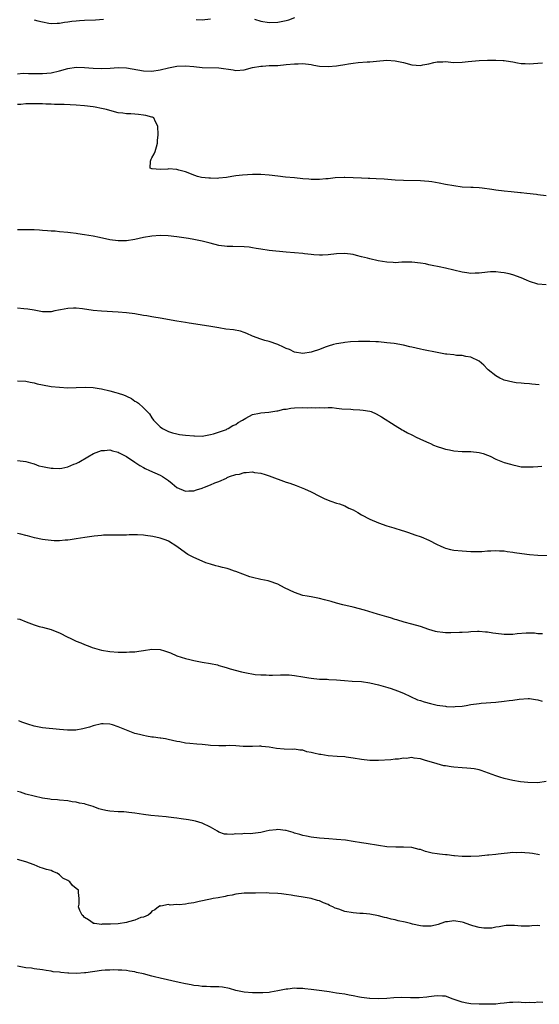
# Model space of a CAD drawing. Units: inches. Extents: x 2634000 to 2637000, y 1503000 to 1506000.
# Drawn here: x 2636532 to 2636655, y 1505224 to 1505458 of the extents above; entities that cross this region are included whole.
import ezdxf

# ---------------------------------------------------------------- set-up
doc = ezdxf.new("R2010")
doc.units = ezdxf.units.IN
doc.header["$MEASUREMENT"] = 0
doc.layers.add('LD26341503_10ft', color=113, linetype='Continuous')

msp = doc.modelspace()

# ---------------------------------------------------------------- linework, layer by layer
at = {"layer": 'LD26341503_10ft'}
for points, elevation in [([(2636535, 1505458.4), (2636535.85, 1505458.15), (2636537, 1505457.87), (2636538.44, 1505457.56), (2636539, 1505457.49), (2636540.47, 1505457.53), (2636541, 1505457.56), (2636542.19, 1505457.81), (2636543, 1505457.9), (2636543.92, 1505458.08), (2636545, 1505458.16), (2636545.76, 1505458.24), (2636547, 1505458.31), (2636549.6, 1505458.4), (2636551.51, 1505458.49)], 9330), ([(2636573.54, 1505458.46), (2636575, 1505458.33), (2636577, 1505458.62)], 9330), ([(2636587.5, 1505458.5), (2636589, 1505458.01), (2636591, 1505457.69), (2636593, 1505457.77), (2636595, 1505458.18), (2636595.63, 1505458.37), (2636597.12, 1505458.88)], 9330), ([(2636531, 1505445.53), (2636532.37, 1505445.63), (2636533.59, 1505445.59), (2636535, 1505445.61), (2636537, 1505445.59), (2636539, 1505445.76), (2636541, 1505446.21), (2636543, 1505446.77), (2636545, 1505447.07), (2636547, 1505447.02), (2636549, 1505446.84), (2636551, 1505446.75), (2636553.12, 1505446.88), (2636555, 1505447.04), (2636557, 1505446.95), (2636561, 1505446.21), (2636563, 1505446.15), (2636565, 1505446.44), (2636567, 1505446.92), (2636569, 1505447.32), (2636571, 1505447.44), (2636573, 1505447.24), (2636575, 1505447.01), (2636579, 1505446.95), (2636582.43, 1505446.43), (2636583, 1505446.31), (2636585, 1505446.46), (2636587, 1505446.97), (2636589, 1505447.34), (2636589.35, 1505447.35), (2636591, 1505447.45), (2636593, 1505447.52), (2636595, 1505447.69), (2636597, 1505447.88), (2636597.91, 1505447.91), (2636599, 1505447.92), (2636601, 1505447.69), (2636601.58, 1505447.58), (2636603, 1505447.36), (2636605, 1505447.23), (2636607, 1505447.39), (2636607.49, 1505447.49), (2636609, 1505447.73), (2636609.89, 1505447.89), (2636611, 1505448.04), (2636612.17, 1505448.17), (2636614.35, 1505448.35), (2636615, 1505448.38), (2636616.55, 1505448.55), (2636619, 1505448.72), (2636621, 1505448.62), (2636623, 1505448.18), (2636625, 1505447.64), (2636627, 1505447.47), (2636627.61, 1505447.61), (2636629, 1505447.87), (2636630.18, 1505448.18), (2636631, 1505448.37), (2636632.38, 1505448.38), (2636633, 1505448.41), (2636634.26, 1505448.26), (2636635, 1505448.22), (2636637, 1505448.24), (2636638.4, 1505448.4), (2636641, 1505448.65), (2636643, 1505448.75), (2636644.78, 1505448.78), (2636645, 1505448.78), (2636646.7, 1505448.7), (2636647, 1505448.67), (2636648.45, 1505448.45), (2636649, 1505448.33), (2636650.15, 1505448.15), (2636651, 1505447.98), (2636651.95, 1505447.95), (2636653, 1505447.89), (2636653.96, 1505447.96), (2636655, 1505448.01), (2636656.13, 1505448.13)], 9320), ([(2636657, 1505416.45), (2636655, 1505416.65), (2636654.71, 1505416.71), (2636652.36, 1505417), (2636651, 1505417.15), (2636650.85, 1505417.15), (2636648.64, 1505417.36), (2636647, 1505417.54), (2636645, 1505417.81), (2636644.04, 1505417.96), (2636641.74, 1505418.26), (2636641, 1505418.32), (2636639.6, 1505418.4), (2636639, 1505418.41), (2636637, 1505418.51), (2636635, 1505418.77), (2636633, 1505419.15), (2636631.47, 1505419.47), (2636629.76, 1505419.76), (2636629, 1505419.86), (2636627.95, 1505419.95), (2636627, 1505420.01), (2636623, 1505420.07), (2636621, 1505420.16), (2636618.36, 1505420.36), (2636616.47, 1505420.47), (2636615, 1505420.53), (2636614.56, 1505420.56), (2636613, 1505420.63), (2636611, 1505420.74), (2636609, 1505420.82), (2636608.81, 1505420.81), (2636606.71, 1505420.71), (2636605, 1505420.5), (2636604.46, 1505420.47), (2636603, 1505420.3), (2636602.33, 1505420.33), (2636601, 1505420.32), (2636600.4, 1505420.4), (2636599, 1505420.51), (2636597, 1505420.73), (2636594.9, 1505420.9), (2636593, 1505421.08), (2636591, 1505421.32), (2636589, 1505421.48), (2636587, 1505421.49), (2636584.62, 1505421.38), (2636583, 1505421.16), (2636582.11, 1505421), (2636580.8, 1505420.8), (2636579, 1505420.6), (2636578.58, 1505420.58), (2636577, 1505420.6), (2636576.61, 1505420.61), (2636574.83, 1505420.83), (2636573.91, 1505421), (2636573.24, 1505421.24), (2636573, 1505421.35), (2636572.44, 1505421.55), (2636571, 1505422.14), (2636569.48, 1505422.52), (2636569, 1505422.68), (2636567, 1505422.82), (2636566.79, 1505422.79), (2636565, 1505422.7), (2636563.13, 1505422.87), (2636563, 1505422.83), (2636562.64, 1505423), (2636562.72, 1505424.72), (2636562.84, 1505425.16), (2636563, 1505425.49), (2636563.57, 1505426.43), (2636563.79, 1505427), (2636564.11, 1505428.11), (2636564.33, 1505429), (2636564.37, 1505429.63), (2636564.49, 1505431), (2636564.48, 1505433), (2636563.91, 1505434.09), (2636563.53, 1505435), (2636563.15, 1505435.15), (2636563, 1505435.17), (2636561.57, 1505435.57), (2636561, 1505435.62), (2636559.83, 1505435.83), (2636559, 1505435.85), (2636557.98, 1505435.98), (2636557, 1505435.99), (2636556.12, 1505436.12), (2636555, 1505436.23), (2636553, 1505436.73), (2636552.23, 1505437), (2636551, 1505437.26), (2636549.53, 1505437.53), (2636549, 1505437.61), (2636547, 1505437.84), (2636545, 1505437.99), (2636542.15, 1505438.15), (2636541, 1505438.18), (2636539.82, 1505438.18), (2636539, 1505438.24), (2636537.75, 1505438.25), (2636537, 1505438.31), (2636535.66, 1505438.34), (2636535, 1505438.37), (2636534.37, 1505438.37), (2636533, 1505438.32), (2636531.81, 1505438.19), (2636531, 1505438.15)], 9310), ([(2636657, 1505395.22), (2636655, 1505395.36), (2636653, 1505396.02), (2636652.31, 1505396.31), (2636651, 1505396.88), (2636649, 1505397.6), (2636648.19, 1505397.81), (2636647, 1505398.08), (2636646.15, 1505398.15), (2636645, 1505398.31), (2636643.7, 1505398.3), (2636643, 1505398.26), (2636641, 1505398.03), (2636640.03, 1505397.97), (2636639, 1505397.94), (2636638.08, 1505398.08), (2636637, 1505398.2), (2636633, 1505399.17), (2636631.48, 1505399.48), (2636629.85, 1505399.85), (2636629, 1505400.01), (2636628.19, 1505400.19), (2636627, 1505400.41), (2636625, 1505400.65), (2636622.58, 1505400.58), (2636621, 1505400.47), (2636620.51, 1505400.51), (2636619, 1505400.58), (2636616.95, 1505400.95), (2636615, 1505401.41), (2636614.44, 1505401.56), (2636613, 1505401.9), (2636611.78, 1505402.22), (2636611, 1505402.41), (2636609, 1505402.71), (2636607, 1505402.63), (2636605, 1505402.37), (2636603.69, 1505402.31), (2636603, 1505402.3), (2636601.61, 1505402.39), (2636601, 1505402.48), (2636599.38, 1505402.62), (2636599, 1505402.68), (2636595, 1505403.04), (2636591, 1505403.38), (2636589, 1505403.69), (2636587.91, 1505403.91), (2636587, 1505404.07), (2636586.17, 1505404.17), (2636585, 1505404.29), (2636582.34, 1505404.34), (2636581, 1505404.39), (2636579, 1505404.63), (2636576.89, 1505405.11), (2636575, 1505405.59), (2636573.83, 1505405.83), (2636573, 1505406.02), (2636571.75, 1505406.25), (2636569, 1505406.64), (2636566.87, 1505406.87), (2636565, 1505406.97), (2636563, 1505406.85), (2636561, 1505406.49), (2636559, 1505406.04), (2636557, 1505405.72), (2636555, 1505405.7), (2636553, 1505405.98), (2636550.51, 1505406.51), (2636549, 1505406.81), (2636547, 1505407.14), (2636545.37, 1505407.37), (2636545, 1505407.44), (2636543.6, 1505407.6), (2636543, 1505407.69), (2636541, 1505407.88), (2636539.99, 1505407.99), (2636539, 1505408.03), (2636538.12, 1505408.12), (2636537, 1505408.19), (2636536.22, 1505408.22), (2636535, 1505408.3), (2636533, 1505408.29), (2636532.33, 1505408.33), (2636531, 1505408.32)], 9300), ([(2636655.35, 1505371.35), (2636653.55, 1505371.55), (2636653, 1505371.65), (2636651.7, 1505371.7), (2636651, 1505371.82), (2636649.87, 1505371.87), (2636649, 1505372.01), (2636647, 1505372.5), (2636646.68, 1505372.68), (2636645.94, 1505373), (2636645, 1505373.53), (2636643.13, 1505375), (2636643, 1505375.12), (2636642.09, 1505376.09), (2636640.99, 1505376.99), (2636639, 1505378.01), (2636637.86, 1505378.14), (2636637, 1505378.37), (2636635.59, 1505378.41), (2636635, 1505378.5), (2636633.33, 1505378.67), (2636633, 1505378.72), (2636631, 1505379.1), (2636627.75, 1505379.75), (2636627, 1505379.89), (2636625, 1505380.36), (2636624.47, 1505380.47), (2636623, 1505380.86), (2636620.76, 1505381.24), (2636619, 1505381.43), (2636617, 1505381.61), (2636616.37, 1505381.63), (2636615, 1505381.72), (2636613.75, 1505381.75), (2636612.25, 1505381.75), (2636610.34, 1505381.66), (2636609, 1505381.5), (2636608.57, 1505381.43), (2636607, 1505381.16), (2636606.34, 1505381), (2636605, 1505380.6), (2636604.33, 1505380.33), (2636603, 1505379.84), (2636601.25, 1505379.25), (2636601, 1505379.18), (2636599, 1505378.89), (2636597, 1505379.18), (2636595.78, 1505379.78), (2636595, 1505380.04), (2636594.4, 1505380.4), (2636593, 1505381), (2636591, 1505381.71), (2636589.96, 1505381.96), (2636589, 1505382.27), (2636587, 1505382.97), (2636585.63, 1505383.63), (2636585, 1505383.83), (2636584.15, 1505384.15), (2636582.47, 1505384.47), (2636580.68, 1505384.68), (2636578.95, 1505384.95), (2636576.63, 1505385.37), (2636571.92, 1505386.08), (2636571, 1505386.25), (2636569, 1505386.6), (2636565, 1505387.24), (2636563.53, 1505387.53), (2636563, 1505387.57), (2636561.83, 1505387.82), (2636561, 1505387.95), (2636559, 1505388.3), (2636557, 1505388.55), (2636555, 1505388.7), (2636551, 1505388.92), (2636549, 1505389.12), (2636546.52, 1505389.48), (2636545, 1505389.64), (2636544.35, 1505389.65), (2636543, 1505389.59), (2636541.25, 1505389.25), (2636540.8, 1505389.2), (2636539.9, 1505389), (2636539, 1505388.82), (2636537, 1505388.81), (2636535, 1505389.15), (2636533.44, 1505389.44), (2636532.48, 1505389.52), (2636531, 1505389.69)], 9290), ([(2636531, 1505372.36), (2636533, 1505372.25), (2636534.01, 1505372.01), (2636535, 1505371.83), (2636535.66, 1505371.66), (2636537, 1505371.37), (2636539, 1505371.03), (2636541, 1505370.81), (2636543, 1505370.71), (2636545, 1505370.75), (2636547.17, 1505370.83), (2636549, 1505370.77), (2636550.5, 1505370.5), (2636551, 1505370.45), (2636553, 1505369.97), (2636554.45, 1505369.55), (2636555, 1505369.41), (2636556.23, 1505369), (2636556.79, 1505368.79), (2636557, 1505368.66), (2636558.15, 1505368.15), (2636559, 1505367.53), (2636559.35, 1505367.35), (2636559.82, 1505367), (2636561, 1505365.94), (2636561.94, 1505365), (2636562.44, 1505364.44), (2636563, 1505363.55), (2636563.44, 1505363), (2636565, 1505361.35), (2636565.53, 1505361), (2636566.53, 1505360.53), (2636567, 1505360.25), (2636567.97, 1505359.97), (2636569, 1505359.7), (2636569.59, 1505359.59), (2636571, 1505359.39), (2636573, 1505359.2), (2636573.21, 1505359.21), (2636575, 1505359.19), (2636577, 1505359.52), (2636577.7, 1505359.7), (2636580.77, 1505360.77), (2636581, 1505360.88), (2636581.23, 1505361), (2636582.32, 1505361.68), (2636583, 1505361.94), (2636583.57, 1505362.43), (2636584.64, 1505363), (2636585, 1505363.22), (2636585.41, 1505363.41), (2636587, 1505364.29), (2636588.64, 1505364.64), (2636589, 1505364.75), (2636590.9, 1505364.9), (2636592.81, 1505365.19), (2636593, 1505365.19), (2636594.43, 1505365.57), (2636595, 1505365.62), (2636596.16, 1505365.84), (2636597, 1505365.91), (2636599, 1505365.98), (2636600.07, 1505365.93), (2636601, 1505365.97), (2636602.09, 1505365.91), (2636603, 1505365.99), (2636604.09, 1505365.91), (2636605, 1505365.99), (2636605.99, 1505365.99), (2636607, 1505365.84), (2636608.3, 1505365.7), (2636610.43, 1505365.57), (2636611, 1505365.55), (2636612.59, 1505365.41), (2636613.38, 1505365.38), (2636615, 1505365.09), (2636615.28, 1505365), (2636616.51, 1505364.51), (2636617.77, 1505363.77), (2636621, 1505361.66), (2636622.67, 1505360.67), (2636623, 1505360.5), (2636623.93, 1505359.93), (2636625, 1505359.45), (2636625.28, 1505359.28), (2636625.85, 1505359), (2636627, 1505358.48), (2636629, 1505357.53), (2636629.38, 1505357.38), (2636630.17, 1505357), (2636631, 1505356.66), (2636632.3, 1505356.3), (2636633, 1505356.05), (2636633.91, 1505355.91), (2636635, 1505355.68), (2636637, 1505355.52), (2636637.5, 1505355.5), (2636639, 1505355.47), (2636641, 1505355.29), (2636641.96, 1505355), (2636643, 1505354.65), (2636643.64, 1505354.36), (2636645, 1505353.71), (2636647, 1505352.91), (2636648.46, 1505352.46), (2636649, 1505352.29), (2636650.06, 1505352.06), (2636651, 1505351.89), (2636651.84, 1505351.84), (2636653, 1505351.82), (2636653.86, 1505351.86), (2636655, 1505351.95), (2636655.97, 1505351.97)], 9280), ([(2636531, 1505353.37), (2636533, 1505353.12), (2636534.62, 1505352.62), (2636535, 1505352.55), (2636536.12, 1505352.12), (2636537, 1505351.93), (2636537.74, 1505351.74), (2636539, 1505351.51), (2636539.5, 1505351.5), (2636541, 1505351.43), (2636541.57, 1505351.57), (2636543, 1505351.82), (2636544.45, 1505352.45), (2636545, 1505352.66), (2636545.65, 1505353), (2636547.75, 1505354.25), (2636549.12, 1505355), (2636551, 1505355.71), (2636551.72, 1505355.72), (2636553, 1505355.88), (2636553.63, 1505355.63), (2636555, 1505355.35), (2636555.2, 1505355.2), (2636557, 1505354.29), (2636559, 1505352.99), (2636560.18, 1505352.18), (2636561, 1505351.73), (2636561.46, 1505351.46), (2636562.42, 1505351), (2636565, 1505349.84), (2636565.54, 1505349.54), (2636566.76, 1505348.76), (2636567, 1505348.58), (2636567.89, 1505347.89), (2636569, 1505346.93), (2636571, 1505346.07), (2636571.85, 1505346.15), (2636573, 1505346.16), (2636573.66, 1505346.34), (2636575, 1505346.78), (2636575.18, 1505346.82), (2636575.57, 1505347), (2636577, 1505347.56), (2636578.02, 1505348.02), (2636579, 1505348.37), (2636580.83, 1505349.16), (2636581, 1505349.27), (2636581.51, 1505349.51), (2636583, 1505350.03), (2636583.9, 1505350.1), (2636585, 1505350.53), (2636585.53, 1505350.47), (2636587, 1505350.64), (2636587.47, 1505350.53), (2636589, 1505350.33), (2636590.03, 1505350.03), (2636591, 1505349.7), (2636595, 1505348.23), (2636595.92, 1505347.92), (2636597.39, 1505347.39), (2636599.42, 1505346.58), (2636601, 1505345.91), (2636603, 1505344.9), (2636604.25, 1505344.25), (2636605.67, 1505343.67), (2636607, 1505343.21), (2636607.71, 1505343), (2636609, 1505342.52), (2636609.97, 1505342.03), (2636611, 1505341.58), (2636612.07, 1505341), (2636613, 1505340.43), (2636615, 1505339.41), (2636617, 1505338.52), (2636619, 1505337.79), (2636620.69, 1505337.31), (2636622.66, 1505336.66), (2636623, 1505336.59), (2636624.17, 1505336.17), (2636625.68, 1505335.68), (2636627.16, 1505335.16), (2636629, 1505334.37), (2636631, 1505333.33), (2636631.69, 1505333), (2636632.61, 1505332.61), (2636633, 1505332.48), (2636634.19, 1505332.19), (2636635, 1505332.03), (2636637, 1505331.81), (2636639, 1505331.66), (2636639.64, 1505331.64), (2636641.68, 1505331.68), (2636643, 1505331.8), (2636643.82, 1505331.82), (2636645, 1505331.89), (2636645.85, 1505331.85), (2636647, 1505331.8), (2636647.71, 1505331.71), (2636649, 1505331.54), (2636649.45, 1505331.45), (2636651.17, 1505331.17), (2636653, 1505330.95), (2636655, 1505330.81), (2636657.28, 1505330.72)], 9270), ([(2636656.07, 1505312.07), (2636655, 1505312.06), (2636654.18, 1505312.18), (2636652.24, 1505312.24), (2636650.04, 1505312.04), (2636649, 1505311.89), (2636647, 1505311.87), (2636645, 1505312.14), (2636644.25, 1505312.25), (2636643, 1505312.47), (2636642.49, 1505312.49), (2636641, 1505312.61), (2636640.58, 1505312.58), (2636639, 1505312.54), (2636638.49, 1505312.49), (2636637, 1505312.41), (2636636.35, 1505312.35), (2636634.28, 1505312.28), (2636633, 1505312.29), (2636632.35, 1505312.35), (2636631, 1505312.52), (2636630.62, 1505312.62), (2636629, 1505313.1), (2636627, 1505313.79), (2636625, 1505314.38), (2636623.13, 1505314.87), (2636621.4, 1505315.4), (2636621, 1505315.49), (2636619.85, 1505315.85), (2636619, 1505316.08), (2636616.75, 1505316.75), (2636613.68, 1505317.69), (2636611, 1505318.43), (2636608.5, 1505319), (2636607, 1505319.38), (2636605.75, 1505319.75), (2636604.19, 1505320.19), (2636603, 1505320.48), (2636601, 1505320.84), (2636600.01, 1505321), (2636599, 1505321.21), (2636597, 1505321.87), (2636594.66, 1505323), (2636593, 1505323.89), (2636591, 1505324.63), (2636590.7, 1505324.7), (2636588.97, 1505325.03), (2636587, 1505325.46), (2636586.33, 1505325.67), (2636583, 1505326.92), (2636582.72, 1505327), (2636581.45, 1505327.45), (2636581, 1505327.59), (2636579.89, 1505327.89), (2636579, 1505328.09), (2636578.3, 1505328.3), (2636577, 1505328.63), (2636575.92, 1505329), (2636575, 1505329.35), (2636573, 1505330.23), (2636571.56, 1505331), (2636571, 1505331.38), (2636569, 1505332.85), (2636567, 1505334.14), (2636566.4, 1505334.4), (2636565, 1505334.86), (2636563.23, 1505335.23), (2636561.51, 1505335.51), (2636561, 1505335.56), (2636559.63, 1505335.63), (2636559, 1505335.64), (2636557.62, 1505335.62), (2636557, 1505335.56), (2636555.6, 1505335.6), (2636555, 1505335.55), (2636553.6, 1505335.6), (2636551.53, 1505335.53), (2636551, 1505335.49), (2636549.3, 1505335.3), (2636547.03, 1505335), (2636545, 1505334.7), (2636543.54, 1505334.46), (2636543, 1505334.38), (2636542.35, 1505334.35), (2636541, 1505334.21), (2636539.78, 1505334.22), (2636539, 1505334.28), (2636537.56, 1505334.44), (2636537, 1505334.53), (2636535.05, 1505334.95), (2636533.42, 1505335.42), (2636533, 1505335.51), (2636531.81, 1505335.81), (2636531, 1505335.94)], 9260), ([(2636531, 1505315.67), (2636531.53, 1505315.53), (2636533.08, 1505314.92), (2636535, 1505314.22), (2636536.16, 1505313.84), (2636537, 1505313.62), (2636539, 1505313.07), (2636539.19, 1505313), (2636541, 1505312.29), (2636543, 1505311.29), (2636543.54, 1505311), (2636545, 1505310.32), (2636546.12, 1505309.88), (2636547, 1505309.5), (2636548.27, 1505309), (2636548.82, 1505308.82), (2636551, 1505308.18), (2636553, 1505307.82), (2636555, 1505307.72), (2636557, 1505307.69), (2636557.73, 1505307.73), (2636559, 1505307.74), (2636559.91, 1505307.91), (2636561, 1505308.07), (2636563, 1505308.44), (2636565, 1505308.33), (2636566.03, 1505308.03), (2636567, 1505307.68), (2636567.5, 1505307.5), (2636569, 1505306.85), (2636571, 1505306.18), (2636572.07, 1505305.93), (2636573, 1505305.67), (2636574.6, 1505305.4), (2636575, 1505305.31), (2636577, 1505305.01), (2636578.64, 1505304.64), (2636579, 1505304.55), (2636580.16, 1505304.16), (2636581, 1505303.93), (2636581.7, 1505303.7), (2636584.38, 1505303), (2636585.17, 1505302.83), (2636587.6, 1505302.4), (2636589, 1505302.26), (2636590.27, 1505302.27), (2636591, 1505302.22), (2636591.76, 1505302.24), (2636593.69, 1505302.31), (2636595, 1505302.29), (2636595.75, 1505302.25), (2636597, 1505302.11), (2636599, 1505301.82), (2636600.42, 1505301.58), (2636601, 1505301.51), (2636603, 1505301.29), (2636604.77, 1505301.23), (2636605.18, 1505301.18), (2636607, 1505301.09), (2636608.92, 1505300.92), (2636610.78, 1505300.78), (2636613, 1505300.66), (2636615, 1505300.42), (2636617, 1505299.94), (2636619.26, 1505299.26), (2636620.05, 1505299), (2636621.53, 1505298.47), (2636623, 1505297.9), (2636626.36, 1505296.36), (2636627, 1505296.19), (2636627.87, 1505295.87), (2636629.44, 1505295.44), (2636631, 1505295.08), (2636633, 1505294.79), (2636633.22, 1505294.78), (2636635, 1505294.7), (2636635.29, 1505294.71), (2636637, 1505294.85), (2636637.94, 1505295), (2636639, 1505295.19), (2636641, 1505295.47), (2636641.53, 1505295.53), (2636645, 1505295.81), (2636647, 1505296.01), (2636648.18, 1505296.18), (2636649, 1505296.26), (2636650.52, 1505296.52), (2636652.66, 1505296.66), (2636653, 1505296.63), (2636654.44, 1505296.44), (2636655, 1505296.33), (2636656.05, 1505296.05)], 9250), ([(2636657, 1505276.87), (2636655, 1505276.59), (2636652.65, 1505276.65), (2636650.83, 1505276.83), (2636649, 1505277.12), (2636647, 1505277.6), (2636645.91, 1505277.91), (2636645, 1505278.2), (2636641.47, 1505279.47), (2636641, 1505279.62), (2636639.86, 1505279.86), (2636639, 1505279.96), (2636638.06, 1505280.06), (2636637, 1505280.09), (2636635, 1505280.29), (2636634.34, 1505280.34), (2636633, 1505280.6), (2636632.62, 1505280.62), (2636631, 1505281.07), (2636628.01, 1505281.99), (2636627, 1505282.28), (2636625.55, 1505282.44), (2636625, 1505282.56), (2636623.61, 1505282.39), (2636623, 1505282.45), (2636621.8, 1505282.2), (2636621, 1505282.21), (2636619.95, 1505282.05), (2636617, 1505281.85), (2636615, 1505281.86), (2636613, 1505282.09), (2636611, 1505282.46), (2636609.35, 1505282.65), (2636609, 1505282.71), (2636607.2, 1505282.8), (2636605, 1505283), (2636603.3, 1505283.3), (2636603, 1505283.34), (2636601.64, 1505283.64), (2636601, 1505283.82), (2636599.97, 1505283.97), (2636599, 1505284.3), (2636598.3, 1505284.3), (2636597, 1505284.54), (2636596.5, 1505284.5), (2636594.54, 1505284.54), (2636592.71, 1505284.71), (2636591, 1505285.04), (2636589.21, 1505285.21), (2636589, 1505285.26), (2636588.71, 1505285.29), (2636587, 1505285.23), (2636584.77, 1505285.23), (2636583, 1505285.37), (2636581.41, 1505285.41), (2636580.64, 1505285.36), (2636579, 1505285.35), (2636577, 1505285.47), (2636576.47, 1505285.53), (2636575, 1505285.67), (2636573.73, 1505285.73), (2636572.08, 1505285.92), (2636571, 1505286), (2636569.71, 1505286.29), (2636569, 1505286.42), (2636566.91, 1505286.91), (2636566.26, 1505287), (2636565.18, 1505287.18), (2636565, 1505287.19), (2636563.42, 1505287.42), (2636563, 1505287.43), (2636561.71, 1505287.71), (2636561, 1505287.8), (2636560.07, 1505288.07), (2636559, 1505288.34), (2636557, 1505289.07), (2636555, 1505289.89), (2636553.66, 1505290.34), (2636553, 1505290.53), (2636551.38, 1505290.62), (2636551, 1505290.62), (2636549, 1505290.11), (2636548.18, 1505289.82), (2636546.61, 1505289.39), (2636544.87, 1505289.13), (2636542.88, 1505289.12), (2636541, 1505289.26), (2636537, 1505289.67), (2636535, 1505290.05), (2636533.5, 1505290.5), (2636532.02, 1505291), (2636531.29, 1505291.29)], 9240), ([(2636655.38, 1505259.38), (2636653.72, 1505259.72), (2636653, 1505259.8), (2636651.86, 1505259.86), (2636651, 1505259.93), (2636649.87, 1505259.87), (2636649, 1505259.93), (2636647.76, 1505259.76), (2636647, 1505259.73), (2636645.52, 1505259.52), (2636645, 1505259.48), (2636643.29, 1505259.29), (2636643, 1505259.28), (2636641, 1505259.08), (2636639.03, 1505258.97), (2636637, 1505259.01), (2636635.17, 1505259.17), (2636635, 1505259.17), (2636633.36, 1505259.36), (2636633, 1505259.37), (2636631.56, 1505259.56), (2636631, 1505259.62), (2636629.83, 1505259.83), (2636628.22, 1505260.22), (2636627, 1505260.65), (2636626.69, 1505260.69), (2636625, 1505261.11), (2636623, 1505261.22), (2636621.19, 1505261.19), (2636619, 1505261.3), (2636617, 1505261.59), (2636614.08, 1505262.08), (2636613, 1505262.24), (2636611, 1505262.58), (2636609.13, 1505262.87), (2636607, 1505263.07), (2636605.18, 1505263.18), (2636603, 1505263.34), (2636601, 1505263.59), (2636599.85, 1505263.85), (2636599, 1505264.01), (2636598.27, 1505264.27), (2636597, 1505264.59), (2636596.71, 1505264.71), (2636595, 1505265.16), (2636594.84, 1505265.16), (2636593, 1505265.4), (2636592.66, 1505265.34), (2636591, 1505265.17), (2636590.29, 1505265), (2636589, 1505264.73), (2636586.43, 1505264.43), (2636585, 1505264.46), (2636584.35, 1505264.35), (2636583, 1505264.41), (2636582.25, 1505264.25), (2636581, 1505264.29), (2636580.36, 1505264.36), (2636579, 1505264.79), (2636578.7, 1505265), (2636577, 1505265.96), (2636575, 1505266.96), (2636573.42, 1505267.42), (2636573, 1505267.51), (2636571.74, 1505267.74), (2636570, 1505268), (2636569, 1505268.12), (2636568.25, 1505268.25), (2636567, 1505268.38), (2636566.46, 1505268.46), (2636562.78, 1505268.78), (2636561, 1505269.03), (2636559, 1505269.36), (2636557.51, 1505269.51), (2636557, 1505269.6), (2636556.37, 1505269.63), (2636555, 1505269.67), (2636553, 1505269.77), (2636552.03, 1505269.97), (2636551, 1505270.17), (2636550.35, 1505270.35), (2636549, 1505270.88), (2636547.38, 1505271.38), (2636547, 1505271.53), (2636545.74, 1505271.74), (2636545, 1505271.98), (2636544.06, 1505272.06), (2636543, 1505272.27), (2636541, 1505272.44), (2636540.52, 1505272.52), (2636539, 1505272.62), (2636538.68, 1505272.68), (2636537, 1505272.92), (2636535, 1505273.34), (2636533, 1505273.89), (2636531.71, 1505274.29), (2636531, 1505274.52)], 9230), ([(2636655.49, 1505242.51), (2636655, 1505242.54), (2636653.56, 1505242.44), (2636653, 1505242.37), (2636651.58, 1505242.42), (2636651, 1505242.37), (2636649.45, 1505242.55), (2636649, 1505242.53), (2636647.46, 1505242.54), (2636647, 1505242.5), (2636645.76, 1505242.24), (2636645, 1505242.14), (2636644.06, 1505241.94), (2636643, 1505241.89), (2636642.09, 1505241.91), (2636641, 1505242.07), (2636639.54, 1505242.46), (2636639, 1505242.63), (2636637.93, 1505243), (2636637.26, 1505243.26), (2636637, 1505243.32), (2636635, 1505243.68), (2636633.45, 1505243.45), (2636633, 1505243.42), (2636631.92, 1505243), (2636631.22, 1505242.78), (2636629.57, 1505242.43), (2636629, 1505242.37), (2636627.58, 1505242.42), (2636627, 1505242.49), (2636625.11, 1505242.89), (2636624.63, 1505243), (2636623.35, 1505243.35), (2636621.7, 1505243.7), (2636621, 1505243.9), (2636620.06, 1505244.06), (2636619, 1505244.37), (2636618.47, 1505244.47), (2636617, 1505244.88), (2636615, 1505245.27), (2636613.4, 1505245.4), (2636612.58, 1505245.42), (2636611, 1505245.54), (2636609, 1505245.91), (2636607.57, 1505246.43), (2636606.7, 1505246.7), (2636606.12, 1505247), (2636605.35, 1505247.35), (2636605, 1505247.54), (2636603.95, 1505247.95), (2636603, 1505248.41), (2636602.52, 1505248.52), (2636601, 1505248.99), (2636598.6, 1505249.4), (2636597, 1505249.62), (2636596.23, 1505249.77), (2636595, 1505249.92), (2636593.91, 1505250.09), (2636593, 1505250.18), (2636591, 1505250.28), (2636590.31, 1505250.31), (2636587.75, 1505250.25), (2636585.73, 1505250.27), (2636585, 1505250.25), (2636583, 1505250.05), (2636582.18, 1505249.82), (2636581, 1505249.62), (2636580.52, 1505249.48), (2636578.82, 1505249.18), (2636577.61, 1505249), (2636577, 1505248.85), (2636574.27, 1505248.27), (2636573, 1505247.99), (2636571.77, 1505247.77), (2636571, 1505247.66), (2636569.52, 1505247.52), (2636569, 1505247.56), (2636567.42, 1505247.42), (2636567, 1505247.53), (2636565.19, 1505247.19), (2636565, 1505247.21), (2636564.57, 1505247), (2636563.7, 1505246.3), (2636563, 1505245.95), (2636562.58, 1505245.42), (2636562.12, 1505245), (2636561, 1505244.57), (2636560.43, 1505244.43), (2636559, 1505243.81), (2636557.45, 1505243.45), (2636557, 1505243.31), (2636555, 1505242.99), (2636553.13, 1505242.87), (2636553, 1505242.84), (2636551.16, 1505242.84), (2636551, 1505242.81), (2636549.32, 1505243), (2636549.07, 1505243.07), (2636549, 1505243.11), (2636547.89, 1505243.89), (2636547, 1505244.47), (2636546.75, 1505244.75), (2636546.4, 1505245), (2636545.85, 1505246.15), (2636545.57, 1505247), (2636545.68, 1505247.68), (2636545.72, 1505249), (2636545.56, 1505250.44), (2636545.54, 1505251), (2636545, 1505251.39), (2636544.11, 1505252.11), (2636543.48, 1505253), (2636543, 1505253.26), (2636541.82, 1505253.82), (2636541, 1505254.66), (2636540.49, 1505255), (2636539.4, 1505255.4), (2636539, 1505255.63), (2636537.91, 1505255.91), (2636537, 1505256.24), (2636536.41, 1505256.41), (2636535, 1505257), (2636533, 1505257.72), (2636531, 1505258.26)], 9220), ([(2636656.21, 1505224.21), (2636655, 1505224.27), (2636654.14, 1505224.14), (2636653, 1505224.22), (2636652.15, 1505224.15), (2636651, 1505224.24), (2636650.28, 1505224.28), (2636649, 1505224.21), (2636648.23, 1505224.23), (2636647, 1505224.02), (2636646, 1505224), (2636645, 1505223.85), (2636643.83, 1505223.83), (2636643, 1505223.78), (2636641, 1505223.79), (2636639, 1505223.91), (2636638.09, 1505224.09), (2636637, 1505224.27), (2636636.48, 1505224.48), (2636634.85, 1505225), (2636633, 1505225.7), (2636632.28, 1505225.72), (2636631, 1505225.83), (2636630.29, 1505225.71), (2636629, 1505225.55), (2636628.54, 1505225.46), (2636626.71, 1505225.29), (2636624.69, 1505225.31), (2636622.6, 1505225.4), (2636620.65, 1505225.35), (2636619, 1505225.2), (2636617, 1505225.06), (2636615, 1505225.13), (2636614.85, 1505225.15), (2636613, 1505225.44), (2636612.5, 1505225.5), (2636611, 1505225.83), (2636610.05, 1505225.95), (2636609, 1505226.16), (2636607.65, 1505226.35), (2636607, 1505226.46), (2636605.28, 1505226.72), (2636603.54, 1505227), (2636601, 1505227.33), (2636599.47, 1505227.47), (2636599, 1505227.57), (2636597.55, 1505227.55), (2636597, 1505227.63), (2636595.4, 1505227.4), (2636595, 1505227.39), (2636593, 1505226.97), (2636591.33, 1505226.67), (2636591, 1505226.63), (2636589.5, 1505226.5), (2636589, 1505226.48), (2636587, 1505226.48), (2636585, 1505226.67), (2636583, 1505227.09), (2636581.52, 1505227.52), (2636579.83, 1505227.83), (2636579, 1505227.91), (2636577.97, 1505227.97), (2636577, 1505227.96), (2636576.02, 1505228.02), (2636575, 1505228.03), (2636574.15, 1505228.15), (2636573, 1505228.27), (2636572.4, 1505228.4), (2636571, 1505228.66), (2636569.49, 1505229), (2636565, 1505229.97), (2636563.68, 1505230.32), (2636563, 1505230.46), (2636561, 1505231.02), (2636559.36, 1505231.36), (2636559, 1505231.52), (2636557.68, 1505231.68), (2636557, 1505231.82), (2636555.9, 1505231.9), (2636555, 1505231.93), (2636553.98, 1505231.98), (2636553, 1505231.93), (2636551.9, 1505231.9), (2636551, 1505231.8), (2636547.27, 1505231.27), (2636547, 1505231.24), (2636545.14, 1505231.14), (2636543.2, 1505231.2), (2636543, 1505231.22), (2636541.33, 1505231.33), (2636541, 1505231.41), (2636539.54, 1505231.54), (2636539, 1505231.69), (2636537.82, 1505231.82), (2636537, 1505232.01), (2636535, 1505232.27), (2636534.36, 1505232.36), (2636533, 1505232.47), (2636532.57, 1505232.57), (2636531, 1505232.83)], 9210)]:
    msp.add_lwpolyline(points, dxfattribs=dict(at, elevation=elevation))

doc.saveas('drawing.dxf')
